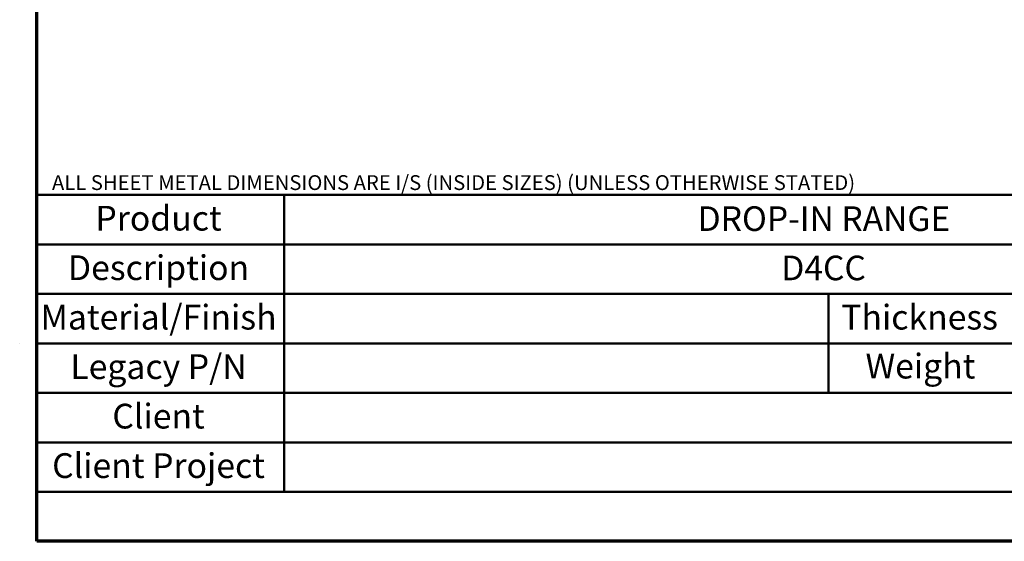
# Model space of a CAD drawing. Units: millimetres. Extents: x 33 to 2920, y 50 to 2050.
# Drawn here: x 33 to 1028, y 50 to 577 of the extents above; entities that cross this region are included whole.
import ezdxf
from ezdxf.enums import TextEntityAlignment as Align

# ---------------------------------------------------------------- set-up
doc = ezdxf.new("R2010")
doc.units = ezdxf.units.MM
doc.header["$LTSCALE"] = 10
doc.layers.add('Border (ISO)', color=7, linetype='Continuous', lineweight=70)
doc.layers.add('Title (ISO)', color=7, linetype='Continuous', lineweight=50)
doc.styles.add('Note Text (ISO)', font='tahoma.ttf')
doc.styles.add('Text Style101', font='tahomabd.ttf')
doc.styles.add('Text Style102', font='tahomabd.ttf')
doc.styles.add('Text Style49', font='tahoma.ttf')

# ---------------------------------------------------------------- blocks, each defined once
blk = doc.blocks.new('Borders Default Border')
at = {"layer": 'Border (ISO)', "flags": 128}
blk.add_lwpolyline([(5, 5), (5, 205), (292, 205), (292, 5), (5, 5)], dxfattribs=at)
blk = doc.blocks.new('Title Blocks Moffat2018')
at = {"layer": 'Title (ISO)'}
for p, q in [((113.301, 117.134), (318.301, 117.134)), ((113.301, 117.134), (113.301, 82.134)), ((138.301, 117.134), (138.301, 87.134)), ((113.301, 112.134), (258.301, 112.134)), ((138.301, 107.134), (113.301, 107.134)), ((117.049, 107.134), (248.301, 107.134)), ((193.301, 107.134), (193.301, 97.134)), ((111.567, 102.134), (111.567, 102.134)), ((113.301, 102.134), (318.301, 102.134)), ((113.301, 97.134), (258.301, 97.134)), ((113.301, 92.134), (258.301, 92.134)), ((113.301, 87.134), (318.301, 87.134)), ((113.301, 82.134), (318.301, 82.134))]:
    blk.add_line(p, q, dxfattribs=at)
at = {"layer": 'Title (ISO)', "attachment_point": 2, "style": 'Note Text (ISO)'}
for s, insert, char_height, width in [('\\fTahoma|b0|i0;\\H1.5000;ALL SHEET METAL DIMENSIONS ARE I/S (INSIDE SIZES) (UNLESS OTHERWISE STATED)', (155.409, 119.134), 1.5, 200), ('Product', (125.598, 116.034), 2.5, 19.56392), ('Description', (125.598, 111.034), 2.5, 25.56401), ('\\fTahoma|b0|i0;Material/Finish', (125.598, 106.034), 2.5, 31.6617), ('\\fTahoma|b0|i0;Thickness', (202.51, 106.034), 2.5, 31.6617), ('\\fTahoma|b0|i0;Legacy P/N', (125.598, 101.034), 2.5, 31.6617), ('\\fTahoma|b0|i0;Weight', (202.596, 101.089), 2.5, 31.6617), ('\\fTahoma|b0|i0;Client', (125.598, 96.034), 2.5, 31.6617), ('\\fTahoma|b0|i0;Client Project', (125.598, 91.034), 2.5, 31.6617)]:
    blk.add_mtext(s, dxfattribs=dict(at, insert=insert, char_height=char_height, width=width))
at = {"layer": 'Title (ISO)'}
for tag, p, height, style in [('Product_No_001', (283.372, 113.763), 2.486, 'Text Style49'), ('PROJECT_001', (180.074, 113.497), 2.486, 'Text Style49'), ('TITLE_001', (188.533, 108.516), 2.486, 'Text Style49'), ('REVISION_NUMBER_001', (388.819, 89.634), 5, 'Text Style102'), ('CREATION_DATE_001', (350.522, 88.606), 2.486, 'Text Style49'), ('Sheet_Size_001', (393.065, 83.387), 2.5, 'Text Style101')]:
    blk.add_attdef(tag, p, '', height=height, dxfattribs=dict(at, style=style))
at = {"layer": 'Title (ISO)', "style": 'Text Style49'}
for tag, p in [('SMStyle', (165.89, 106.037)), ('Thickness', (230.108, 106.037)), ('Legacy', (165.89, 101.037)), ('Quote', (288.255, 100.865))]:
    blk.add_attdef(tag, text='', height=2.486, dxfattribs=at).set_placement(p, align=Align.TOP_CENTER)
for tag, p, rotation in [('SO_001', (279.723, 93.335), 359.99337), ('Initial_View_Scale_001', (345.279, 83.393), 0.00585)]:
    blk.add_attdef(tag, p, '', height=2.486, rotation=rotation, dxfattribs=at)

msp = doc.modelspace()

# ---------------------------------------------------------------- block references
at = {"xscale": 10, "yscale": 10, "zscale": 10}
msp.add_blockref('Borders Default Border', (0, 0), dxfattribs=at)
ref = msp.add_blockref('Title Blocks Moffat2018', (-1083.01, -771.34), dxfattribs=dict(xscale=10, yscale=10, zscale=10))
ref.add_attrib('PROJECT_001', 'DROP-IN RANGE', (717.73, 363.63), dxfattribs={"layer": 'Title (ISO)', "height": 24.8551, "style": 'Text Style49'})
ref.add_attrib('TITLE_001', 'D4CC', (802.32, 313.82), dxfattribs={"layer": 'Title (ISO)', "height": 24.855, "style": 'Text Style49'})

doc.saveas('drawing.dxf')
